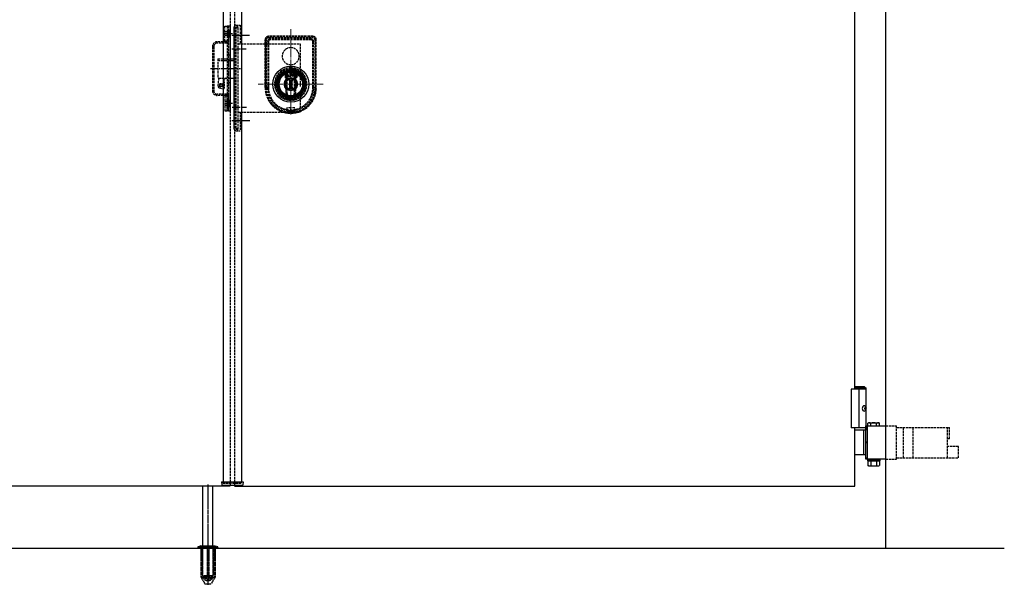
# Model space of a CAD drawing. Units: millimetres. Extents: x 0 to 8410, y 0 to 5940.
# Drawn here: x 3819 to 5089, y 2770 to 3499 of the extents above; entities that cross this region are included whole.
import ezdxf

# ---------------------------------------------------------------- set-up
doc = ezdxf.new("R2010")
doc.units = ezdxf.units.MM
doc.linetypes.add('YCENTER_1', pattern=[13, 10, -1, 1, -1])
doc.linetypes.add('YHIDDEN_1', pattern=[4, 3, -1])
doc.layers.add('YKK_12', color=2, linetype='Continuous', lineweight=13)
doc.layers.add('YKK_A1', color=4, linetype='Continuous', lineweight=30)

msp = doc.modelspace()

# ---------------------------------------------------------------- linework, layer by layer
at = {"layer": 'YKK_12', "linetype": 'YCENTER_1'}
for p, q in [((4168.5, 3487), (4168.5, 3376.8)), ((4210.2, 3416.1), (4126.3, 3416.1))]:
    msp.add_line(p, q, dxfattribs=at)
at = {"layer": 'YKK_A1'}
for p, q in [((4936, 2818.1), (4936, 4118.1)), ((4081, 4092.6), (4081, 2903.6)), ((4105, 4092.6), (4105, 2903.6)), ((4896, 3023.1), (4896, 3973.1)), ((4095.5, 3358.1), (4095.5, 3490.1)), ((4095.5, 3454.6), (4095.5, 3458.2)), ((4090, 3448.6), (4095.5, 3448.6)), ((4163.8, 3428.9), (4164.4, 3429.1)), ((4163.8, 3428.9), (4164.4, 3426.7)), ((4164.4, 3429.1), (4165.1, 3426.8)), ((4167.3, 3429.7), (4167.3, 3426.5)), ((4167.3, 3429.7), (4168.9, 3429.7)), ((4168, 3429.1), (4168, 3428.2)), ((4168, 3429.1), (4168.8, 3429.1)), ((4171, 3429.6), (4170.1, 3426.5)), ((4171, 3429.6), (4171.6, 3429.4)), ((4171.6, 3429.4), (4171.3, 3428.2)), ((4172.9, 3429), (4172.6, 3427.8)), ((4173.6, 3428.8), (4172.7, 3425.8)), ((4172.9, 3429), (4173.6, 3428.8)), ((4090, 3423.6), (4095.5, 3423.6)), ((4161.6, 3424.1), (4161.5, 3427.2)), ((4161.6, 3424.1), (4162.3, 3424.5)), ((4162, 3428.1), (4162.7, 3428.5)), ((4162.3, 3424.5), (4162.2, 3427.3)), ((4162.4, 3427.6), (4162.5, 3427.7)), ((4162.5, 3427.7), (4163.8, 3425.5)), ((4162.7, 3428.5), (4164.4, 3425.8)), ((4163.8, 3425.5), (4164.4, 3425.8)), ((4165.4, 3426.7), (4166.5, 3427)), ((4165.5, 3426.1), (4166.7, 3426.4)), ((4166.5, 3427), (4166.7, 3426.4)), ((4166.5, 3422.8), (4166.6, 3423)), ((4166.5, 3422.3), (4166.5, 3422.8)), ((4167, 3420.1), (4166.5, 3422.3)), ((4166.6, 3423), (4166.7, 3423.2)), ((4166.7, 3423.2), (4166.9, 3423.3)), ((4166.9, 3423.3), (4167, 3423.5)), ((4167, 3408.8), (4167, 3423.5)), ((4167.1, 3408.8), (4167.1, 3417.9)), ((4167.1, 3417.9), (4170, 3417.9)), ((4167.1, 3417.1), (4167.8, 3417.1)), ((4167.3, 3426.5), (4168, 3426.5)), ((4167.6, 3417.9), (4167.6, 3417.5)), ((4167.6, 3417.5), (4167.6, 3417.4)), ((4167.6, 3417.5), (4169.5, 3417.5)), ((4167.6, 3417.4), (4168, 3417)), ((4167.6, 3417.4), (4169.4, 3417.4)), ((4167.8, 3415.2), (4167.8, 3417.1)), ((4167.8, 3417.1), (4168.1, 3416.9)), ((4168, 3428.2), (4168.8, 3428.2)), ((4168, 3427.6), (4168, 3426.5)), ((4168, 3427.6), (4168.9, 3427.6)), ((4168.1, 3415.3), (4168.1, 3416.9)), ((4168.1, 3416.9), (4168.6, 3416.4)), ((4168.3, 3416.8), (4168.8, 3416.8)), ((4168.4, 3416.7), (4168.7, 3416.7)), ((4168.9, 3416.9), (4168.5, 3416.5)), ((4168.6, 3415.8), (4168.6, 3416.4)), ((4168.6, 3416.4), (4168.7, 3416.3)), ((4168.7, 3416), (4168.7, 3416.3)), ((4169.3, 3417.1), (4168.9, 3416.9)), ((4168.9, 3416.9), (4168.9, 3415.3)), ((4169.4, 3417.4), (4169, 3417)), ((4169.3, 3417.1), (4169.3, 3415.2)), ((4170, 3417.1), (4169.3, 3417.1)), ((4169.5, 3417.5), (4169.4, 3417.4)), ((4169.5, 3417.9), (4169.5, 3417.5)), ((4170, 3408.8), (4170, 3423.5)), ((4170, 3423.5), (4170.2, 3423.3)), ((4170.5, 3422.3), (4170, 3420.1)), ((4170, 3408.8), (4170, 3417.9)), ((4170.1, 3426.5), (4170.7, 3426.3)), ((4170.2, 3423.3), (4170.3, 3423.2)), ((4170.3, 3423.2), (4170.4, 3423)), ((4170.4, 3423), (4170.5, 3422.8)), ((4170.5, 3422.8), (4170.5, 3422.3)), ((4171.1, 3427.6), (4170.7, 3426.3)), ((4171.1, 3427.6), (4172.4, 3427.2)), ((4171.3, 3428.2), (4172.6, 3427.8)), ((4172.4, 3427.2), (4172, 3425.9)), ((4172, 3425.9), (4172.7, 3425.8)), ((4173.7, 3425.2), (4175.2, 3424.2)), ((4174, 3425.7), (4174.9, 3425.1)), ((4174.7, 3428.3), (4174.4, 3427.8)), ((4174.4, 3427.8), (4175.7, 3427)), ((4174.5, 3426.3), (4175.4, 3425.8)), ((4174.7, 3428.3), (4176.2, 3427.4)), ((4174.8, 3426.8), (4175.7, 3426.3)), ((4175.4, 3425.8), (4174.9, 3425.1)), ((4176.5, 3426.3), (4175.2, 3424.2)), ((4175.8, 3426.5), (4175.7, 3426.3)), ((4166.5, 3410), (4167, 3412.2)), ((4166.5, 3409.4), (4166.5, 3410)), ((4166.6, 3409.3), (4166.5, 3409.4)), ((4166.7, 3409.1), (4166.6, 3409.3)), ((4166.9, 3408.9), (4166.7, 3409.1)), ((4167, 3408.8), (4166.9, 3408.9)), ((4167.1, 3415.2), (4167.8, 3415.2)), ((4167.5, 3414.6), (4167.1, 3415.1)), ((4167.5, 3414.4), (4167.1, 3414.8)), ((4167.1, 3414), (4167.5, 3414.4)), ((4167.1, 3411.7), (4170, 3411.7)), ((4167.3, 3411.1), (4167.3, 3411.4)), ((4167.5, 3414.4), (4167.5, 3414.6)), ((4167.7, 3411.5), (4169.4, 3411.5)), ((4167.8, 3415.2), (4168.1, 3415.3)), ((4168.1, 3415.3), (4168.6, 3415.8)), ((4168.9, 3415.3), (4168.5, 3415.7)), ((4168.6, 3415.8), (4168.7, 3416)), ((4169.3, 3415.2), (4168.9, 3415.3)), ((4170, 3415.2), (4169.3, 3415.2)), ((4170, 3415.1), (4169.5, 3414.6)), ((4170, 3414.8), (4169.5, 3414.4)), ((4169.5, 3414.4), (4169.5, 3414.6)), ((4170, 3414), (4169.5, 3414.4)), ((4169.7, 3411.1), (4169.7, 3411.4)), ((4170, 3412.2), (4170.5, 3410)), ((4170.2, 3408.9), (4170, 3408.8)), ((4170.3, 3409.1), (4170.2, 3408.9)), ((4170.4, 3409.3), (4170.3, 3409.1)), ((4170.5, 3409.4), (4170.4, 3409.3)), ((4170.5, 3410), (4170.5, 3409.4)), ((4910.5, 3023.1), (4891, 3023.1)), ((4891, 3023.1), (4891, 2973.1)), ((4908.5, 3026.1), (4896, 3026.1)), ((4910.5, 3024.1), (4896, 3024.1)), ((4901, 3023.1), (4901, 2973.1)), ((4908.5, 3026.1), (4910.5, 3024.1)), ((4910.5, 2970.1), (4910.5, 3024.1)), ((4908.2, 2998.5), (4908.8, 2998.5)), ((4908.2, 2997.7), (4908.8, 2997.7)), ((4909.2, 3000.2), (4909.8, 3000.2)), ((4909.2, 2996), (4909.8, 2996)), ((4910.5, 2973.1), (4891, 2973.1)), ((4896, 2898.1), (4896, 2973.1)), ((4910.2, 2975.7), (4936, 2975.7)), ((4910.2, 2932.6), (4910.2, 2975.7)), ((4912, 2974.2), (4910.2, 2974.2)), ((4912, 2934.1), (4912, 2974.2)), ((4913.7, 2979.7), (4912.7, 2979.1)), ((4912.7, 2975.7), (4912.7, 2979.1)), ((4913.7, 2979.7), (4926.7, 2979.7)), ((4916.5, 2975.7), (4916.5, 2979.1)), ((4924, 2975.7), (4924, 2979.1)), ((4926.7, 2979.7), (4927.7, 2979.1)), ((4927.7, 2975.7), (4927.7, 2979.1)), ((4910.2, 2970.1), (4896, 2970.1)), ((4907.1, 2970.1), (4907.1, 2938.1)), ((4912, 2954.6), (4910.2, 2954.6)), ((4912, 2953.6), (4910.2, 2953.6)), ((4910.2, 2938.1), (4896, 2938.1)), ((4912, 2934.1), (4910.2, 2934.1)), ((4936, 2932.6), (4910.2, 2932.6)), ((4912.5, 2932.6), (4927.9, 2932.6)), ((4912.5, 2930.6), (4912.5, 2932.6)), ((4927.9, 2930.6), (4912.5, 2930.6)), ((4912.7, 2930.6), (4912.7, 2924.7)), ((4912.7, 2930.6), (4927.7, 2930.6)), ((4913.7, 2924.1), (4912.7, 2924.7)), ((4913.7, 2924.1), (4926.7, 2924.1)), ((4916.5, 2930.6), (4916.5, 2924.7)), ((4924, 2930.6), (4924, 2924.7)), ((4926.7, 2924.1), (4927.7, 2924.7)), ((4927.7, 2930.6), (4927.7, 2924.7)), ((4927.9, 2932.6), (4927.9, 2930.6)), ((4090, 2898.1), (3690, 2898.1)), ((4055, 2821.1), (4055, 2898.1)), ((4068, 2821.1), (4068, 2898.1)), ((4079.1, 2903.6), (4106.9, 2903.6)), ((4079.1, 2903.6), (4079.3, 2899.6)), ((4105.7, 2898.6), (4080.3, 2898.6)), ((4096, 2898.1), (4896, 2898.1)), ((4106.9, 2903.6), (4106.7, 2899.6)), ((2494.8, 2818.1), (5088.6, 2818.1))]:
    msp.add_line(p, q, dxfattribs=at)
at = {"layer": 'YKK_A1', "linetype": 'YHIDDEN_1'}
for p, q in [((4090, 4098.1), (4090, 2898.1)), ((4096, 4098.1), (4096, 2898.1)), ((4083.4, 3471.6), (4083.4, 3490.6)), ((4083.4, 3490.6), (4086.4, 3490.6)), ((4086.4, 3483.6), (4083.4, 3483.6)), ((4086.4, 3490.6), (4086.4, 3381.6)), ((4088, 3490.6), (4086.4, 3490.6)), ((4086.4, 3490.6), (4086.4, 3471.6)), ((4088, 3485.8), (4086.4, 3485.8)), ((4088.7, 3484.6), (4086.4, 3484.6)), ((4088, 3485.6), (4087, 3485.6)), ((4087, 3485.6), (4087, 3476.6)), ((4090, 3491), (4088, 3491)), ((4088, 3491), (4088, 3469.7)), ((4088, 3481), (4088, 3381.2)), ((4090, 3485.9), (4088.7, 3484.6)), ((4088.7, 3477.6), (4088.7, 3484.6)), ((4090, 3491), (4090, 3381.2)), ((4097.5, 3492.1), (4103, 3492.1)), ((4097.5, 3490.1), (4097.5, 3358.1)), ((4097.5, 3490.1), (4100, 3490.1)), ((4097.5, 3489.1), (4100, 3489.1)), ((4100, 3489.1), (4100, 3492.1)), ((4100, 3489.1), (4100, 3358.1)), ((4103, 3492.1), (4103, 3468.1)), ((4085.4, 3470.7), (4073.6, 3470.7)), ((4086.4, 3469.1), (4073.6, 3469.1)), ((4086.4, 3478.6), (4083.4, 3478.6)), ((4086.4, 3471.6), (4083.4, 3471.6)), ((4088.7, 3477.6), (4086.4, 3477.6)), ((4088, 3476.4), (4086.4, 3476.4)), ((4088, 3476.6), (4087, 3476.6)), ((4090, 3476.3), (4088.7, 3477.6)), ((4100, 3468.1), (4180.5, 3468.1)), ((4135.2, 3411.6), (4135.2, 3473.2)), ((4135.2, 3473.2), (4135.7, 3473.2)), ((4135.7, 3473.2), (4135.7, 3411.6)), ((4136.8, 3473.1), (4138.7, 3471.2)), ((4136.9, 3411.6), (4136.9, 3473.2)), ((4138.7, 3471.2), (4138.7, 3411.6)), ((4139.7, 3471.2), (4138.7, 3471.2)), ((4196.8, 3477.7), (4139.7, 3477.7)), ((4139.7, 3477.2), (4139.7, 3477.7)), ((4196.8, 3477.2), (4139.7, 3477.2)), ((4139.7, 3476.1), (4196.8, 3476.1)), ((4141.7, 3474.2), (4139.7, 3476.1)), ((4139.7, 3471.2), (4139.7, 3411.6)), ((4194.8, 3474.2), (4141.7, 3474.2)), ((4141.7, 3473.2), (4141.7, 3474.2)), ((4194.8, 3473.2), (4141.7, 3473.2)), ((4180.5, 3468.1), (4180.5, 3412.7)), ((4194.8, 3473.2), (4194.8, 3474.2)), ((4196.8, 3477.2), (4196.8, 3477.7)), ((4196.8, 3411.6), (4196.8, 3471.2)), ((4196.8, 3471.2), (4197.8, 3471.2)), ((4197.8, 3411.6), (4197.8, 3471.2)), ((4199.6, 3473.2), (4199.6, 3411.6)), ((4200.8, 3411.6), (4200.8, 3473.2)), ((4201.3, 3473.2), (4200.8, 3473.2)), ((4201.3, 3411.6), (4201.3, 3473.2)), ((4067.5, 3464.6), (4067.5, 3407.6)), ((4069.1, 3464.6), (4069.1, 3407.6)), ((4088, 3457.2), (4088, 3400)), ((4095.5, 3457.6), (4095.5, 3465.6)), ((4074.5, 3448.6), (4074.5, 3424.6)), ((4074.5, 3448.6), (4090, 3448.6)), ((4074.5, 3446.6), (4083.5, 3446.6)), ((4083.5, 3446.6), (4095.5, 3446.6)), ((4090, 3453.6), (4088, 3453.6)), ((4161.8, 3429.3), (4161.8, 3402.9)), ((4162.7, 3428.5), (4161.8, 3429.3)), ((4169.7, 3434.8), (4166.8, 3434.8)), ((4166.8, 3434.8), (4168.1, 3433.9)), ((4168.4, 3433.9), (4168.1, 3433.9)), ((4168.1, 3432.9), (4168.1, 3433.9)), ((4168.4, 3432.9), (4168.1, 3432.9)), ((4168.3, 3436.2), (4168.3, 3437)), ((4168.3, 3435.2), (4168.3, 3436.2)), ((4168.3, 3433.1), (4168.3, 3433.1)), ((4168.3, 3433.1), (4168.3, 3432.9)), ((4168.4, 3433.9), (4169.7, 3434.8)), ((4168.4, 3433.9), (4168.4, 3432.9)), ((4173.8, 3428.5), (4174.7, 3429.3)), ((4174.7, 3402.9), (4174.7, 3429.3)), ((4075.5, 3423.6), (4090, 3423.6)), ((4082.2, 3420.5), (4082.5, 3411.1)), ((4090, 3417.6), (4088, 3417.6)), ((4162.7, 3403.8), (4162.7, 3428.5)), ((4163.7, 3428.5), (4162.7, 3428.5)), ((4163.7, 3403.8), (4163.7, 3428.5)), ((4172.8, 3428.5), (4172.8, 3403.8)), ((4172.8, 3428.5), (4173.8, 3428.5)), ((4173.8, 3428.5), (4173.8, 3403.8)), ((4076.1, 3411.4), (4081.3, 3410.1)), ((4135.7, 3411.6), (4135.2, 3411.6)), ((4138.7, 3411.6), (4136.8, 3411.6)), ((4139.7, 3411.6), (4138.7, 3411.6)), ((4162.7, 3403.8), (4161.8, 3402.9)), ((4163.7, 3403.8), (4162.7, 3403.8)), ((4172.8, 3403.8), (4173.8, 3403.8)), ((4173.8, 3403.8), (4174.7, 3402.9)), ((4197.8, 3411.6), (4196.8, 3411.6)), ((4199.8, 3411.6), (4197.8, 3411.6)), ((4201.3, 3411.6), (4200.8, 3411.6)), ((4086.4, 3403.1), (4073.6, 3403.1)), ((4085.4, 3401.5), (4073.6, 3401.5)), ((4083.4, 3400.6), (4083.4, 3381.6)), ((4086.4, 3400.6), (4083.4, 3400.6)), ((4086.4, 3393.6), (4083.4, 3393.6)), ((4086.4, 3381.6), (4086.4, 3400.6)), ((4088, 3395.8), (4086.4, 3395.8)), ((4088.7, 3394.6), (4086.4, 3394.6)), ((4087, 3395.6), (4087, 3386.6)), ((4088, 3395.6), (4087, 3395.6)), ((4088, 3402.5), (4088, 3381.6)), ((4090, 3395.9), (4088.7, 3394.6)), ((4088.7, 3387.6), (4088.7, 3394.6)), ((4095.5, 3382.6), (4095.5, 3390.6)), ((4162.3, 3396.1), (4162.3, 3396.9)), ((4165.3, 3396.2), (4162.5, 3396.8)), ((4168.3, 3396), (4165.3, 3396.2)), ((4168.1, 3398.3), (4166.8, 3397.5)), ((4166.8, 3397.5), (4169.7, 3397.5)), ((4168.1, 3399.3), (4168.4, 3399.3)), ((4168.1, 3398.3), (4168.1, 3399.3)), ((4168.1, 3398.3), (4168.4, 3398.3)), ((4168.3, 3399.3), (4168.3, 3399.1)), ((4168.3, 3396.1), (4168.3, 3397.1)), ((4168.3, 3396), (4171.2, 3396.2)), ((4168.3, 3396), (4168.3, 3396.1)), ((4168.4, 3399.3), (4168.4, 3398.3)), ((4168.4, 3398.3), (4169.7, 3397.5)), ((4171.2, 3396.2), (4174, 3396.8)), ((4174.3, 3396.9), (4174.3, 3396.1)), ((4180.5, 3399.6), (4180.5, 3380.1)), ((4086.4, 3388.6), (4083.4, 3388.6)), ((4083.4, 3381.6), (4086.4, 3381.6)), ((4088.7, 3387.6), (4086.4, 3387.6)), ((4088, 3386.4), (4086.4, 3386.4)), ((4088, 3381.6), (4086.4, 3381.6)), ((4088, 3386.6), (4087, 3386.6)), ((4090, 3381.2), (4088, 3381.2)), ((4090, 3386.3), (4088.7, 3387.6)), ((4100, 3380.1), (4180.5, 3380.1)), ((4103, 3380.1), (4103, 3356.1)), ((4168.3, 3385.7), (4163.1, 3385.7)), ((4163.1, 3385.7), (4163.1, 3381.4)), ((4163.2, 3381.4), (4163.1, 3381.5)), ((4163.1, 3381.5), (4163.2, 3381.5)), ((4163.2, 3381.5), (4163.5, 3381.5)), ((4163.5, 3381.2), (4163.2, 3381.4)), ((4163.5, 3381.5), (4164, 3381.5)), ((4163.9, 3381.1), (4163.5, 3381.2)), ((4164.6, 3381), (4163.9, 3381.1)), ((4164, 3381.5), (4164.6, 3381.5)), ((4164.6, 3381.5), (4165.4, 3381.4)), ((4165.4, 3380.8), (4164.6, 3381)), ((4165.4, 3381.4), (4166.3, 3381.4)), ((4166.3, 3380.7), (4165.4, 3380.8)), ((4166.3, 3381.4), (4167.3, 3381.4)), ((4167.2, 3380.7), (4166.3, 3380.7)), ((4168.3, 3380.6), (4167.2, 3380.7)), ((4167.3, 3381.4), (4168.3, 3381.4)), ((4173.5, 3385.7), (4168.3, 3385.7)), ((4168.3, 3381.4), (4168.3, 3385.7)), ((4168.3, 3380.6), (4168.3, 3381.4)), ((4168.3, 3381.4), (4169.2, 3381.4)), ((4169.3, 3380.7), (4168.3, 3380.6)), ((4169.2, 3381.4), (4170.2, 3381.4)), ((4170.2, 3380.7), (4169.3, 3380.7)), ((4170.2, 3381.4), (4171.1, 3381.4)), ((4171.1, 3380.8), (4170.2, 3380.7)), ((4171.1, 3381.4), (4171.9, 3381.5)), ((4171.9, 3381), (4171.1, 3380.8)), ((4171.9, 3381.5), (4172.5, 3381.5)), ((4172.6, 3381.1), (4171.9, 3381)), ((4172.5, 3381.5), (4173, 3381.5)), ((4173, 3381.2), (4172.6, 3381.1)), ((4173, 3381.5), (4173.3, 3381.5)), ((4173.4, 3381.4), (4173, 3381.2)), ((4173.3, 3381.5), (4173.5, 3381.5)), ((4173.5, 3381.5), (4173.4, 3381.4)), ((4173.5, 3381.4), (4173.5, 3385.7)), ((4097.5, 3359.1), (4100, 3359.1)), ((4097.5, 3358.1), (4100, 3358.1)), ((4097.5, 3356.1), (4103, 3356.1)), ((4100, 3356.1), (4100, 3358.1)), ((4936, 2975.7), (4949.5, 2975.7)), ((4949.5, 2932.6), (4949.5, 2975.7)), ((4949.5, 2973.6), (5018, 2973.6)), ((4958.7, 2934.6), (4958.7, 2973.6)), ((4971, 2934.6), (4971, 2973.6)), ((5015.4, 2959.1), (5015.4, 2973.6)), ((5018, 2959.1), (5018, 2973.6)), ((5018, 2959.1), (5015.4, 2959.1)), ((5015.4, 2934.6), (5015.4, 2959.1)), ((5029.6, 2949.1), (5015.4, 2949.1)), ((5029.6, 2934.6), (5029.6, 2949.1)), ((4949.5, 2934.6), (5029.6, 2934.6)), ((4916.1, 2930.6), (4916.1, 2932.6)), ((4924.3, 2930.6), (4924.3, 2932.6)), ((4936, 2932.6), (4949.5, 2932.6)), ((4081, 2901.6), (4081, 2903.6)), ((4081, 2901.6), (4105, 2901.6)), ((4105, 2901.6), (4105, 2903.6))]:
    msp.add_line(p, q, dxfattribs=at)
at = {"layer": 'YKK_A1', "linetype": 'YCENTER_1'}
for p, q in [((4093, 3481.1), (4081.2, 3481.1)), ((4092.5, 3479.1), (4115.3, 3479.1)), ((4092.5, 3461.6), (4111, 3461.6)), ((4065, 3436.1), (4105, 3436.1)), ((4093, 3391.1), (4081, 3391.1)), ((4092.8, 3386.6), (4111.4, 3386.6)), ((4092.5, 3369.1), (4116.5, 3369.1))]:
    msp.add_line(p, q, dxfattribs=at)
at = {"layer": 'YKK_A1', "linetype": 'YCENTER_1', "ltscale": 0.5}
msp.add_line((4061.5, 2900.1), (4061.5, 2770.1), dxfattribs=at)
at = {"layer": 'YKK_A1', "ltscale": 0.5}
for p, q in [((4048.8, 2819.7), (4074.2, 2819.7)), ((4052.5, 2821.1), (4049.2, 2819.9)), ((4052.5, 2821.1), (4070.5, 2821.1)), ((4048.5, 2818.1), (4074.5, 2818.1))]:
    msp.add_line(p, q, dxfattribs=at)
at = {"layer": 'YKK_A1', "linetype": 'YHIDDEN_1', "ltscale": 0.5}
for p, q in [((4053.7, 2821.1), (4054.2, 2820.6)), ((4054.5, 2783.1), (4054.2, 2820.6)), ((4054.2, 2820.6), (4068.8, 2820.6)), ((4055, 2782.3), (4055, 2821.1)), ((4068, 2821.1), (4068, 2782.3)), ((4068.5, 2783.1), (4068.8, 2820.6)), ((4069.3, 2821.1), (4068.8, 2820.6)), ((4070.5, 2821.1), (4073.9, 2819.9)), ((4048.5, 2819), (4048.5, 2818.1)), ((4052.3, 2818.1), (4052.3, 2781.1)), ((4052.8, 2818.1), (4052.8, 2780.1)), ((4060.5, 2818.1), (4060.5, 2780.1)), ((4062.5, 2818.1), (4062.5, 2780.1)), ((4070.2, 2818.1), (4070.2, 2780.1)), ((4070.8, 2818.1), (4070.8, 2781.1)), ((4074.5, 2819), (4074.5, 2818.1)), ((4052.3, 2781.1), (4057.2, 2772.6)), ((4068, 2782.3), (4055, 2782.3)), ((4055.1, 2782), (4055.1, 2782.3)), ((4055.1, 2782), (4068, 2782)), ((4060.5, 2781.1), (4062.5, 2781.1)), ((4070.8, 2781.1), (4065.9, 2772.6)), ((4068, 2782.3), (4068, 2782)), ((4052.8, 2780.1), (4060.5, 2780.1)), ((4058, 2772.1), (4065, 2772.1)), ((4062.5, 2780.1), (4070.2, 2780.1))]:
    msp.add_line(p, q, dxfattribs=at)
at = {"layer": 'YKK_A1'}
for radius in [23.3, 18.3, 17.9, 16.7, 16.2, 16, 15.9, 15.1, 8.45, 7.65]:
    msp.add_circle((4168.5, 3416.1), radius, dxfattribs=at)
at = {"layer": 'YKK_A1', "linetype": 'YHIDDEN_1'}
for radius in [2.45, 1.5]:
    msp.add_circle((4078.5, 3414.7), radius, dxfattribs=at)
at = {"layer": 'YKK_A1'}
for centre, radius, start, end in [((4097.5, 3490.1), 2, 138.5904, 180), ((4168.8, 3428.7), 0.4, 11.537, 90), ((4168.9, 3428.7), 1, 16.6015, 90), ((4168.4, 3428.6), 0.8, 348.463, 11.537), ((4168.6, 3428.6), 1.28, 343.3984, 16.6015), ((4168.5, 3416.1), 7.5, 281.0695, 258.9305), ((4162.5, 3427.2), 1, 122, 181.5345), ((4168.5, 3416.1), 7, 106.8152, 253.1848), ((4168.5, 3416.1), 6.5, 108.152, 251.848), ((4162.5, 3427.3), 0.32, 122, 181.5345), ((4165.2, 3426.9), 0.88, 196, 285.9999), ((4165.3, 3426.9), 0.26, 196, 285.9999), ((4168.4, 3416.9), 0.2, 252.1599, 270), ((4168.7, 3416.9), 0.2, 270, 287.8401), ((4168.8, 3428.6), 0.4, 270, 348.463), ((4168.9, 3428.6), 1, 270, 343.3984), ((4168.5, 3416.1), 7, 286.8152, 73.1848), ((4168.5, 3416.1), 6.5, 288.152, 71.848), ((4174.2, 3426), 1, 58, 237.9999), ((4174.5, 3425.9), 0.6, 131.3982, 164.6011), ((4174.2, 3425.9), 0.32, 164.6011, 238), ((4174.3, 3426.1), 0.32, 58, 131.3982), ((4175.6, 3426.7), 0.32, 328, 58), ((4175.8, 3426.7), 0.8, 327.8522, 58.1497), ((4168.5, 3416.1), 4.8, 252.5098, 287.4902), ((4168.5, 3416.1), 4.75, 252.3526, 259.4695), ((4168.5, 3415.8), 4.6, 251.7479, 288.2521), ((4168.5, 3416.1), 5.2, 253.8955, 286.1045), ((4168.5, 3415.8), 4.9, 252.9041, 258.7545), ((4168.5, 3416.1), 5.5, 254.7953, 285.2047), ((4168.5, 3416.1), 4.75, 280.5305, 287.6474), ((4168.5, 3415.8), 4.9, 281.2455, 287.0959), ((4097.5, 3358.1), 2, 180, 221.4096), ((4914.6, 2976.4), 3.32, 55.6158, 124.3842), ((4920.2, 2967.3), 12.4, 72.412, 107.588), ((4925.9, 2976.4), 3.32, 55.6158, 124.3842), ((4914.6, 2927.4), 3.32, 235.6158, 304.3842), ((4920.2, 2936.5), 12.4, 252.412, 287.588), ((4925.9, 2927.4), 3.32, 235.6158, 304.3842), ((4080.3, 2899.6), 1, 183, 270), ((4105.7, 2899.6), 1, 270, 357)]:
    msp.add_arc(centre, radius, start, end, dxfattribs=at)
at = {"layer": 'YKK_A1', "linetype": 'YHIDDEN_1'}
for centre, radius, start, end in [((4097.5, 3490.1), 2, 90, 138.5904), ((4073.6, 3464.6), 6.1, 90, 180), ((4073.6, 3464.6), 4.5, 90, 180), ((4085.4, 3471.7), 1, 270, 0), ((4086.4, 3470.7), 1.6, 270, 0), ((4139.7, 3473.2), 4.5, 90, 180), ((4139.7, 3473.2), 3.97, 90, 180), ((4139.7, 3473.1), 2.99, 89.9651, 180.0349), ((4139.7, 3473.2), 2.83, 90, 180), ((4141.7, 3471.2), 3, 90.0796, 179.9204), ((4141.7, 3471.2), 1.99, 89.9377, 180.0623), ((4194.8, 3471.2), 3, 0.0796, 89.9204), ((4194.8, 3471.2), 1.99, 359.9655, 90.0345), ((4196.8, 3473.2), 4.5, 0, 90), ((4196.8, 3473.2), 3.97, 0, 90), ((4196.8, 3473.2), 2.83, 0, 90), ((4168.3, 3452.1), 11, 90, 270), ((4168.3, 3452.1), 11, 270, 90), ((4168.3, 3416.1), 20.9, 90, 253.3011), ((4168.3, 3416.1), 20.1, 90, 270), ((4168.3, 3416.1), 19.1, 90, 270), ((4167.3, 3429.3), 5.48, 94.2512, 180.0465), ((4168.2, 3428.5), 5.49, 90.3844, 179.9802), ((4168.2, 3428.5), 4.49, 90.3172, 180.0474), ((4168.3, 3416.1), 20.9, 286.6989, 90), ((4168.3, 3416.1), 20.1, 270, 90), ((4168.3, 3416.1), 19.1, 270, 90), ((4168.3, 3428.5), 5.49, 0.0198, 89.6156), ((4168.3, 3428.5), 4.49, 359.9527, 89.6827), ((4169.2, 3429.3), 5.48, 359.9534, 85.7488), ((4075.5, 3424.6), 1, 180, 270), ((4106, 3414.7), 31.5, 163.5882, 182.7464), ((4085.2, 3420.6), 3, 90, 182), ((4073.6, 3407.6), 6.1, 180, 270), ((4073.6, 3407.6), 4.5, 180, 270), ((4076.6, 3413.3), 2, 182.7464, 256), ((4081.5, 3411), 1, 256, 2), ((4168.3, 3411.6), 33.1, 180, 0), ((4168.3, 3411.6), 32.5, 180, 0), ((4168.3, 3411.6), 31.4, 180, 0), ((4168.3, 3411.6), 29.6, 180, 0), ((4168.3, 3411.6), 28.6, 180, 0), ((4168.2, 3403.8), 5.49, 180.0198, 269.6156), ((4168.2, 3403.8), 4.49, 179.9527, 269.6827), ((4168.3, 3403.8), 4.49, 270.3172, 0.0474), ((4168.3, 3403.8), 5.49, 270.3844, 359.9802), ((4085.4, 3400.5), 1, 0, 90), ((4086.4, 3401.5), 1.6, 0, 90), ((4167.3, 3402.9), 5.48, 179.9534, 265.7488), ((4168.3, 3416.1), 20.8, 253.9915, 286.0085), ((4169.2, 3402.9), 5.48, 274.2512, 0.0465), ((4097.5, 3358.1), 2, 221.4096, 270)]:
    msp.add_arc(centre, radius, start, end, dxfattribs=at)
at = {"layer": 'YKK_A1', "linetype": 'YHIDDEN_1', "ltscale": 0.5}
for centre, radius, start, end in [((4049.5, 2819), 1, 110, 180), ((4073.5, 2819), 1, 0, 70), ((4061.5, 2783.1), 7, 180.5, 359.5), ((4061.5, 2785.4), 7.3, 207.9418, 270), ((4061.5, 2785.4), 7.3, 270, 332.0582), ((4058, 2773.1), 1, 210, 270), ((4065, 2773.1), 1, 270, 330)]:
    msp.add_arc(centre, radius, start, end, dxfattribs=at)
at = {"layer": 'YKK_A1', "extrusion": (0, 0, -1)}
msp.add_ellipse((4907.9, 2998.1), major_axis=(0, -3.5), ratio=0.707107, dxfattribs=at)
for centre, start_param, end_param in [((4901.8, 2998.1), 1.524113, 1.61748), ((4903, 2998.1), 1.335292, 1.430335), ((4903.6, 2998.1), 1.335292, 1.430335), ((4903, 2998.1), 1.711258, 1.806301), ((4903.6, 2998.1), 1.711258, 1.806301)]:
    msp.add_ellipse(centre, major_axis=(0, 9), ratio=0.707107, start_param=start_param, end_param=end_param, dxfattribs=at)
at = {"layer": 'YKK_A1'}
for points, knots in [([(4908.8, 2998.5), (4908.8, 2998.6), (4908.9, 2998.6), (4909, 2998.6), (4909.1, 2998.7), (4909.2, 2998.8), (4909.3, 2998.9), (4909.3, 2999.1), (4909.3, 2999.2), (4909.3, 2999.3), (4909.3, 2999.4)], [0, 0, 0, 0, 0.116458, 0.236113, 0.362305, 0.496955, 0.64059, 0.792617, 0.951605, 1.115527, 1.115527, 1.115527, 1.115527]), ([(4909.3, 2996.9), (4909.3, 2996.9), (4909.3, 2997), (4909.3, 2997.2), (4909.3, 2997.3), (4909.2, 2997.5), (4909.1, 2997.6), (4909, 2997.6), (4908.9, 2997.7), (4908.8, 2997.7), (4908.8, 2997.7)], [0, 0, 0, 0, 0.163922, 0.32291, 0.474935, 0.618569, 0.753217, 0.879409, 0.999064, 1.115521, 1.115521, 1.115521, 1.115521]), ([(4909.9, 2999.4), (4909.9, 2999.3), (4910, 2999.2), (4910, 2999.1), (4910.1, 2998.9), (4910.1, 2998.8), (4910.2, 2998.7), (4910.3, 2998.7), (4910.3, 2998.6)], [0, 0, 0, 0, 0.1660377, 0.3303258, 0.4893576, 0.640337, 0.7815789, 0.8599587, 0.8599587, 0.8599587, 0.8599587]), ([(4910.3, 2997.6), (4910.3, 2997.6), (4910.2, 2997.6), (4910.1, 2997.5), (4910.1, 2997.3), (4910, 2997.2), (4910, 2997), (4909.9, 2996.9), (4909.9, 2996.9)], [0, 0, 0, 0, 0.0783682, 0.2196115, 0.3705927, 0.529626, 0.6939153, 0.8599535, 0.8599535, 0.8599535, 0.8599535])]:
    msp.add_open_spline(points, degree=3, knots=knots, dxfattribs=at)

doc.saveas('drawing.dxf')
